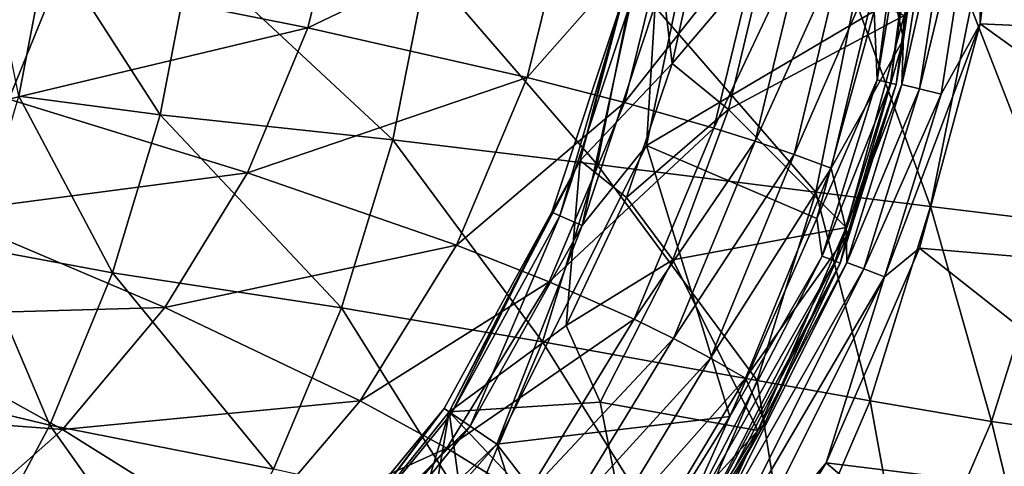
# Model space of a CAD drawing. Extents: x 0 to 41.5, y 0 to 26.5.
# Drawn here: x 32.5 to 38.5, y 8.8 to 11.4 of the extents above; entities that cross this region are included whole.
import ezdxf

# ---------------------------------------------------------------- set-up
doc = ezdxf.new("R2010")
doc.units = 0
doc.layers.add('PORCELANA', color=60, linetype='CONTINUOUS')

msp = doc.modelspace()

# ---------------------------------------------------------------- linework, layer by layer
at = {"layer": 'PORCELANA'}
for points in [[(37.7059, 11.0801, 28.6603), (37.689, 11.4926, 28.7125), (37.968, 13.1129, 28.66), (37.7059, 11.0801, 28.6603)], [(37.7059, 11.0801, 28.6603), (37.968, 13.1129, 28.66), (38.0511, 13.1117, 28.5615), (37.7059, 11.0801, 28.6603)], [(37.7867, 11.0601, 28.5612), (37.7059, 11.0801, 28.6603), (38.0511, 13.1117, 28.5615), (37.7867, 11.0601, 28.5612)], [(38.0855, 13.1112, 28.437), (37.7867, 11.0601, 28.5612), (38.0511, 13.1117, 28.5615), (38.0855, 13.1112, 28.437)], [(37.8198, 11.052, 28.436), (37.7867, 11.0601, 28.5612), (38.0855, 13.1112, 28.437), (37.8198, 11.052, 28.436)], [(38.0855, 13.1112, 28.437), (38.0418, 12.5355, 28.3203), (37.8198, 11.052, 28.436), (38.0855, 13.1112, 28.437)], [(38.3391, 12.5854, 33.6304), (38.326, 11.4159, 33.6502), (38.4922, 12.8109, 33.6502), (38.3391, 12.5854, 33.6304)], [(38.326, 11.4159, 33.6502), (40.8195, 11.3039, 33.6502), (38.4922, 12.8109, 33.6502), (38.326, 11.4159, 33.6502)], [(36.3197, 10.6852, 28.9945), (36.3704, 11.5301, 29.0824), (36.7318, 12.6553, 28.9928), (36.3197, 10.6852, 28.9945)], [(36.7318, 12.6553, 28.9928), (37.689, 11.4926, 28.7125), (36.3197, 10.6852, 28.9945), (36.7318, 12.6553, 28.9928)], [(37.8688, 11.4665, 33.3531), (37.8542, 11.0523, 33.4727), (38.0955, 12.6025, 33.4717), (37.8688, 11.4665, 33.3531)], [(37.8542, 11.0523, 33.4727), (38.2056, 12.5947, 33.5691), (38.0955, 12.6025, 33.4717), (37.8542, 11.0523, 33.4727)], [(37.8542, 11.0523, 33.4727), (37.9613, 11.0261, 33.5696), (38.2056, 12.5947, 33.5691), (37.8542, 11.0523, 33.4727)], [(37.9613, 11.0261, 33.5696), (38.3391, 12.5854, 33.6304), (38.2056, 12.5947, 33.5691), (37.9613, 11.0261, 33.5696)], [(37.9613, 11.0261, 33.5696), (38.091, 10.9944, 33.6305), (38.3391, 12.5854, 33.6304), (37.9613, 11.0261, 33.5696)], [(38.3391, 12.5854, 33.6304), (38.091, 10.9944, 33.6305), (38.326, 11.4159, 33.6502), (38.3391, 12.5854, 33.6304)], [(38.0418, 12.5355, 28.3203), (37.746, 11.8712, 27.7332), (37.8648, 11.325, 28.3194), (38.0418, 12.5355, 28.3203)], [(37.8198, 11.052, 28.436), (38.0418, 12.5355, 28.3203), (37.8648, 11.325, 28.3194), (37.8198, 11.052, 28.436)], [(34.5055, 12.3019, 21.5835), (32.7798, 11.6935, 19.5798), (34.2825, 11.3916, 21.5835), (34.5055, 12.3019, 21.5835)], [(35.8615, 12.1502, 23.7218), (34.5055, 12.3019, 21.5835), (34.2825, 11.3916, 21.5835), (35.8615, 12.1502, 23.7218)], [(36.3456, 12.2522, 29.6846), (36.1777, 11.5753, 29.4811), (35.921, 10.5958, 29.6817), (36.3456, 12.2522, 29.6846)], [(36.4726, 11.178, 30.46), (36.3456, 12.2522, 29.6846), (35.921, 10.5958, 29.6817), (36.4726, 11.178, 30.46)], [(36.4726, 11.178, 30.46), (36.6566, 12.009, 30.46), (36.3456, 12.2522, 29.6846), (36.4726, 11.178, 30.46)], [(35.8615, 12.1502, 23.7218), (34.2825, 11.3916, 21.5835), (35.601, 11.0944, 23.7219), (35.8615, 12.1502, 23.7218)], [(35.601, 11.0944, 23.7219), (36.465, 12.0732, 24.8359), (35.8615, 12.1502, 23.7218), (35.601, 11.0944, 23.7219)], [(35.601, 11.0944, 23.7219), (36.1874, 10.9436, 24.8361), (36.465, 12.0732, 24.8359), (35.601, 11.0944, 23.7219)], [(37.017, 11.9944, 25.9768), (36.465, 12.0732, 24.8359), (36.1874, 10.9436, 24.8361), (37.017, 11.9944, 25.9768)], [(32.7798, 11.6935, 19.5798), (31.2521, 11.9848, 17.8763), (31.0267, 11.3896, 17.8762), (32.7798, 11.6935, 19.5798)], [(37.017, 11.9944, 25.9768), (36.1874, 10.9436, 24.8361), (36.7234, 10.7894, 25.977), (37.017, 11.9944, 25.9768)], [(37.0373, 11.8413, 31.3675), (36.6566, 12.009, 30.46), (36.4726, 11.178, 30.46), (37.0373, 11.8413, 31.3675)], [(36.7234, 10.7894, 25.977), (37.2734, 11.9541, 26.5566), (37.017, 11.9944, 25.9768), (36.7234, 10.7894, 25.977)], [(32.7226, 11.9125, 16.3905), (32.5446, 10.9817, 16.376), (32.3445, 11.9504, 15.23), (32.7226, 11.9125, 16.3905)], [(32.7226, 11.9125, 16.3905), (33.3938, 10.87, 18.1532), (32.5446, 10.9817, 16.376), (32.7226, 11.9125, 16.3905)], [(32.7226, 11.9125, 16.3905), (33.5833, 11.8463, 18.164), (33.3938, 10.87, 18.1532), (32.7226, 11.9125, 16.3905)], [(36.7234, 10.7894, 25.977), (36.9721, 10.7105, 26.5567), (37.2734, 11.9541, 26.5566), (36.7234, 10.7894, 25.977)], [(36.9721, 10.7105, 26.5567), (37.5164, 11.9131, 27.1421), (37.2734, 11.9541, 26.5566), (36.9721, 10.7105, 26.5567)], [(36.9721, 10.7105, 26.5567), (37.2078, 10.6301, 27.1423), (37.5164, 11.9131, 27.1421), (36.9721, 10.7105, 26.5567)], [(37.5164, 11.9131, 27.1421), (37.2078, 10.6301, 27.1423), (37.746, 11.8712, 27.7332), (37.5164, 11.9131, 27.1421)], [(34.7932, 10.7197, 20.4889), (33.3938, 10.87, 18.1532), (33.5833, 11.8463, 18.164), (34.7932, 10.7197, 20.4889)], [(34.7932, 10.7197, 20.4889), (33.5833, 11.8463, 18.164), (34.998, 11.7573, 20.4955), (34.7932, 10.7197, 20.4889)], [(37.746, 11.8712, 27.7332), (37.2078, 10.6301, 27.1423), (37.4303, 10.5481, 27.7333), (37.746, 11.8712, 27.7332)], [(37.746, 11.8712, 27.7332), (37.4303, 10.5481, 27.7333), (37.8648, 11.325, 28.3194), (37.746, 11.8712, 27.7332)], [(36.4726, 11.178, 30.46), (36.8122, 10.9016, 31.3675), (37.0373, 11.8413, 31.3675), (36.4726, 11.178, 30.46)], [(37.0373, 11.8413, 31.3675), (36.8122, 10.9016, 31.3675), (37.8688, 11.4665, 33.3531), (37.0373, 11.8413, 31.3675)], [(36.0228, 10.5719, 22.6262), (34.7932, 10.7197, 20.4889), (34.998, 11.7573, 20.4955), (36.0228, 10.5719, 22.6262)], [(36.0228, 10.5719, 22.6262), (34.998, 11.7573, 20.4955), (36.2417, 11.6698, 22.6288), (36.0228, 10.5719, 22.6262)], [(32.7798, 11.6935, 19.5798), (31.0267, 11.3896, 17.8762), (32.4846, 10.9633, 19.5796), (32.7798, 11.6935, 19.5798)], [(34.2825, 11.3916, 21.5835), (32.7798, 11.6935, 19.5798), (32.4846, 10.9633, 19.5796), (34.2825, 11.3916, 21.5835)], [(36.2417, 11.6698, 22.6288), (37.3379, 10.4049, 25.0102), (36.0228, 10.5719, 22.6262), (36.2417, 11.6698, 22.6288)], [(36.2417, 11.6698, 22.6288), (37.572, 11.5709, 25.0089), (37.3379, 10.4049, 25.0102), (36.2417, 11.6698, 22.6288)], [(35.921, 10.5958, 29.6817), (36.1777, 11.5753, 29.4811), (35.7495, 10.2847, 29.4788), (35.921, 10.5958, 29.6817)], [(36.1777, 11.5753, 29.4811), (35.7983, 10.263, 29.2581), (35.7495, 10.2847, 29.4788), (36.1777, 11.5753, 29.4811)], [(36.1777, 11.5753, 29.4811), (36.2286, 11.5632, 29.2586), (35.7983, 10.263, 29.2581), (36.1777, 11.5753, 29.4811)], [(36.2286, 11.5632, 29.2586), (35.9312, 10.2046, 29.0835), (35.7983, 10.263, 29.2581), (36.2286, 11.5632, 29.2586)], [(36.2286, 11.5632, 29.2586), (36.3704, 11.5301, 29.0824), (35.9312, 10.2046, 29.0835), (36.2286, 11.5632, 29.2586)], [(38.028, 10.3177, 26.3041), (37.3379, 10.4049, 25.0102), (37.572, 11.5709, 25.0089), (38.028, 10.3177, 26.3041)], [(38.028, 10.3177, 26.3041), (37.572, 11.5709, 25.0089), (38.27, 11.5193, 26.3013), (38.028, 10.3177, 26.3041)], [(36.3197, 10.6852, 28.9945), (35.9312, 10.2046, 29.0835), (36.3704, 11.5301, 29.0824), (36.3197, 10.6852, 28.9945)], [(36.3197, 10.6852, 28.9945), (37.689, 11.4926, 28.7125), (37.3444, 10.246, 28.7131), (36.3197, 10.6852, 28.9945)], [(37.3444, 10.246, 28.7131), (37.689, 11.4926, 28.7125), (37.7059, 11.0801, 28.6603), (37.3444, 10.246, 28.7131)], [(38.7703, 10.2283, 27.7333), (38.028, 10.3177, 26.3041), (38.27, 11.5193, 26.3013), (38.7703, 10.2283, 27.7333)], [(38.7703, 10.2283, 27.7333), (38.27, 11.5193, 26.3013), (39.0204, 11.4664, 27.7295), (38.7703, 10.2283, 27.7333)], [(37.8688, 11.4665, 33.3531), (36.8122, 10.9016, 31.3675), (37.5199, 10.1917, 33.3552), (37.8688, 11.4665, 33.3531)], [(37.5199, 10.1917, 33.3552), (37.8542, 11.0523, 33.4727), (37.8688, 11.4665, 33.3531), (37.5199, 10.1917, 33.3552)], [(34.2825, 11.3916, 21.5835), (32.4846, 10.9633, 19.5796), (33.9186, 10.5217, 21.5835), (34.2825, 11.3916, 21.5835)], [(35.601, 11.0944, 23.7219), (34.2825, 11.3916, 21.5835), (33.9186, 10.5217, 21.5835), (35.601, 11.0944, 23.7219)], [(38.326, 11.4159, 33.6502), (38.091, 10.9944, 33.6305), (37.7512, 9.8964, 33.6306), (38.326, 11.4159, 33.6502)], [(38.326, 11.4159, 33.6502), (37.7512, 9.8964, 33.6306), (37.9612, 10.0675, 33.6502), (38.326, 11.4159, 33.6502)], [(37.9612, 10.0675, 33.6502), (40.4966, 9.8531, 33.6502), (38.326, 11.4159, 33.6502), (37.9612, 10.0675, 33.6502)], [(38.326, 11.4159, 33.6502), (40.4966, 9.8531, 33.6502), (40.8195, 11.3039, 33.6502), (38.326, 11.4159, 33.6502)], [(37.8648, 11.325, 28.3194), (37.4303, 10.5481, 27.7333), (37.5276, 10.1478, 28.3176), (37.8648, 11.325, 28.3194)], [(37.8198, 11.052, 28.436), (37.8648, 11.325, 28.3194), (37.5276, 10.1478, 28.3176), (37.8198, 11.052, 28.436)], [(35.921, 10.5958, 29.6817), (36.198, 10.373, 30.46), (36.4726, 11.178, 30.46), (35.921, 10.5958, 29.6817)], [(36.4726, 11.178, 30.46), (36.198, 10.373, 30.46), (36.8122, 10.9016, 31.3675), (36.4726, 11.178, 30.46)], [(35.601, 11.0944, 23.7219), (33.9186, 10.5217, 21.5835), (35.1759, 10.0868, 23.7221), (35.601, 11.0944, 23.7219)], [(35.1759, 10.0868, 23.7221), (36.1874, 10.9436, 24.8361), (35.601, 11.0944, 23.7219), (35.1759, 10.0868, 23.7221)], [(37.3444, 10.246, 28.7131), (37.7059, 11.0801, 28.6603), (37.375, 10.0201, 28.6606), (37.3444, 10.246, 28.7131)], [(37.7867, 11.0601, 28.5612), (37.375, 10.0201, 28.6606), (37.7059, 11.0801, 28.6603), (37.7867, 11.0601, 28.5612)], [(37.453, 9.9904, 28.5607), (37.375, 10.0201, 28.6606), (37.7867, 11.0601, 28.5612), (37.453, 9.9904, 28.5607)], [(37.8198, 11.052, 28.436), (37.453, 9.9904, 28.5607), (37.7867, 11.0601, 28.5612), (37.8198, 11.052, 28.436)], [(37.4843, 9.9783, 28.4347), (37.453, 9.9904, 28.5607), (37.8198, 11.052, 28.436), (37.4843, 9.9783, 28.4347)], [(37.8198, 11.052, 28.436), (37.5276, 10.1478, 28.3176), (37.4843, 9.9783, 28.4347), (37.8198, 11.052, 28.436)], [(37.5199, 10.1917, 33.3552), (37.5237, 9.9823, 33.474), (37.8542, 11.0523, 33.4727), (37.5199, 10.1917, 33.3552)], [(37.5237, 9.9823, 33.474), (37.9613, 11.0261, 33.5696), (37.8542, 11.0523, 33.4727), (37.5237, 9.9823, 33.474)], [(37.5237, 9.9823, 33.474), (37.6267, 9.9434, 33.5702), (37.9613, 11.0261, 33.5696), (37.5237, 9.9823, 33.474)], [(37.6267, 9.9434, 33.5702), (38.091, 10.9944, 33.6305), (37.9613, 11.0261, 33.5696), (37.6267, 9.9434, 33.5702)], [(32.0813, 10.2808, 19.5794), (33.9186, 10.5217, 21.5835), (32.4846, 10.9633, 19.5796), (32.0813, 10.2808, 19.5794)], [(32.5446, 10.9817, 16.376), (33.1081, 9.9191, 18.1368), (32.2759, 10.0742, 16.3538), (32.5446, 10.9817, 16.376)], [(32.5446, 10.9817, 16.376), (33.3938, 10.87, 18.1532), (33.1081, 9.9191, 18.1368), (32.5446, 10.9817, 16.376)], [(37.6267, 9.9434, 33.5702), (37.7512, 9.8964, 33.6306), (38.091, 10.9944, 33.6305), (37.6267, 9.9434, 33.5702)], [(35.1759, 10.0868, 23.7221), (35.7344, 9.8663, 24.8363), (36.1874, 10.9436, 24.8361), (35.1759, 10.0868, 23.7221)], [(36.7234, 10.7894, 25.977), (36.1874, 10.9436, 24.8361), (35.7344, 9.8663, 24.8363), (36.7234, 10.7894, 25.977)], [(36.8122, 10.9016, 31.3675), (36.198, 10.373, 30.46), (36.4778, 9.9978, 31.3675), (36.8122, 10.9016, 31.3675)], [(37.5199, 10.1917, 33.3552), (36.8122, 10.9016, 31.3675), (36.4778, 9.9978, 31.3675), (37.5199, 10.1917, 33.3552)], [(34.4846, 9.7102, 20.4789), (33.1081, 9.9191, 18.1368), (33.3938, 10.87, 18.1532), (34.4846, 9.7102, 20.4789)], [(34.4846, 9.7102, 20.4789), (33.3938, 10.87, 18.1532), (34.7932, 10.7197, 20.4889), (34.4846, 9.7102, 20.4789)], [(36.7234, 10.7894, 25.977), (35.7344, 9.8663, 24.8363), (36.2442, 9.6406, 25.9773), (36.7234, 10.7894, 25.977)], [(36.2442, 9.6406, 25.9773), (36.9721, 10.7105, 26.5567), (36.7234, 10.7894, 25.977), (36.2442, 9.6406, 25.9773)], [(35.6931, 9.5045, 22.6223), (34.4846, 9.7102, 20.4789), (34.7932, 10.7197, 20.4889), (35.6931, 9.5045, 22.6223)], [(35.6931, 9.5045, 22.6223), (34.7932, 10.7197, 20.4889), (36.0228, 10.5719, 22.6262), (35.6931, 9.5045, 22.6223)], [(35.4191, 8.8898, 28.9976), (35.9312, 10.2046, 29.0835), (36.3197, 10.6852, 28.9945), (35.4191, 8.8898, 28.9976)], [(36.3197, 10.6852, 28.9945), (36.8209, 9.056, 28.7139), (35.4191, 8.8898, 28.9976), (36.3197, 10.6852, 28.9945)], [(36.2442, 9.6406, 25.9773), (36.4805, 9.5252, 26.557), (36.9721, 10.7105, 26.5567), (36.2442, 9.6406, 25.9773)], [(36.3197, 10.6852, 28.9945), (37.3444, 10.246, 28.7131), (36.8209, 9.056, 28.7139), (36.3197, 10.6852, 28.9945)], [(36.4805, 9.5252, 26.557), (37.2078, 10.6301, 27.1423), (36.9721, 10.7105, 26.5567), (36.4805, 9.5252, 26.557)], [(36.4805, 9.5252, 26.557), (36.7041, 9.4076, 27.1425), (37.2078, 10.6301, 27.1423), (36.4805, 9.5252, 26.557)], [(36.7041, 9.4076, 27.1425), (37.4303, 10.5481, 27.7333), (37.2078, 10.6301, 27.1423), (36.7041, 9.4076, 27.1425)], [(35.921, 10.5958, 29.6817), (35.7495, 10.2847, 29.4788), (35.1321, 9.0847, 29.6763), (35.921, 10.5958, 29.6817)], [(35.1321, 9.0847, 29.6763), (35.8366, 9.6036, 30.46), (35.921, 10.5958, 29.6817), (35.1321, 9.0847, 29.6763)], [(36.0228, 10.5719, 22.6262), (36.9853, 9.2719, 25.0121), (35.6931, 9.5045, 22.6223), (36.0228, 10.5719, 22.6262)], [(35.921, 10.5958, 29.6817), (35.8366, 9.6036, 30.46), (36.198, 10.373, 30.46), (35.921, 10.5958, 29.6817)], [(36.0228, 10.5719, 22.6262), (37.3379, 10.4049, 25.0102), (36.9853, 9.2719, 25.0121), (36.0228, 10.5719, 22.6262)], [(36.7041, 9.4076, 27.1425), (36.9149, 9.2877, 27.7334), (37.4303, 10.5481, 27.7333), (36.7041, 9.4076, 27.1425)], [(36.9149, 9.2877, 27.7334), (37.5276, 10.1478, 28.3176), (37.4303, 10.5481, 27.7333), (36.9149, 9.2877, 27.7334)], [(33.4224, 9.7115, 21.5835), (33.9186, 10.5217, 21.5835), (32.0813, 10.2808, 19.5794), (33.4224, 9.7115, 21.5835)], [(35.1759, 10.0868, 23.7221), (33.9186, 10.5217, 21.5835), (33.4224, 9.7115, 21.5835), (35.1759, 10.0868, 23.7221)], [(36.4778, 9.9978, 31.3675), (36.198, 10.373, 30.46), (35.8366, 9.6036, 30.46), (36.4778, 9.9978, 31.3675)], [(37.6637, 9.1505, 26.3083), (36.9853, 9.2719, 25.0121), (37.3379, 10.4049, 25.0102), (37.6637, 9.1505, 26.3083)], [(37.6637, 9.1505, 26.3083), (37.3379, 10.4049, 25.0102), (38.028, 10.3177, 26.3041), (37.6637, 9.1505, 26.3083)], [(38.3939, 9.026, 27.7392), (37.6637, 9.1505, 26.3083), (38.028, 10.3177, 26.3041), (38.3939, 9.026, 27.7392)], [(38.3939, 9.026, 27.7392), (38.028, 10.3177, 26.3041), (38.7703, 10.2283, 27.7333), (38.3939, 9.026, 27.7392)], [(31.5786, 9.6601, 19.5792), (33.4224, 9.7115, 21.5835), (32.0813, 10.2808, 19.5794), (31.5786, 9.6601, 19.5792)], [(35.1321, 9.0847, 29.6763), (35.7495, 10.2847, 29.4788), (35.1011, 9.1052, 29.4649), (35.1321, 9.0847, 29.6763)], [(35.7495, 10.2847, 29.4788), (35.1462, 9.0744, 29.2572), (35.1011, 9.1052, 29.4649), (35.7495, 10.2847, 29.4788)], [(35.7495, 10.2847, 29.4788), (35.7983, 10.263, 29.2581), (35.1462, 9.0744, 29.2572), (35.7495, 10.2847, 29.4788)], [(35.7983, 10.263, 29.2581), (35.2591, 8.9979, 29.0914), (35.1462, 9.0744, 29.2572), (35.7983, 10.263, 29.2581)], [(35.7983, 10.263, 29.2581), (35.9312, 10.2046, 29.0835), (35.2591, 8.9979, 29.0914), (35.7983, 10.263, 29.2581)], [(37.375, 10.0201, 28.6606), (36.8209, 9.056, 28.7139), (37.3444, 10.246, 28.7131), (37.375, 10.0201, 28.6606)], [(35.2591, 8.9979, 29.0914), (35.9312, 10.2046, 29.0835), (35.4191, 8.8898, 28.9976), (35.2591, 8.9979, 29.0914)], [(37.5199, 10.1917, 33.3552), (36.4778, 9.9978, 31.3675), (36.9877, 8.9718, 33.3584), (37.5199, 10.1917, 33.3552)], [(36.9877, 8.9718, 33.3584), (37.5237, 9.9823, 33.474), (37.5199, 10.1917, 33.3552), (36.9877, 8.9718, 33.3584)], [(38.7703, 10.2283, 27.7333), (39.2233, 8.9078, 29.4907), (38.3939, 9.026, 27.7392), (38.7703, 10.2283, 27.7333)], [(36.9149, 9.2877, 27.7334), (37.0335, 9.0209, 28.3153), (37.5276, 10.1478, 28.3176), (36.9149, 9.2877, 27.7334)], [(37.0335, 9.0209, 28.3153), (37.4843, 9.9783, 28.4347), (37.5276, 10.1478, 28.3176), (37.0335, 9.0209, 28.3153)], [(32.2759, 10.0742, 16.3538), (32.7296, 9.0036, 18.1146), (31.9196, 9.1993, 16.3239), (32.2759, 10.0742, 16.3538)], [(32.2759, 10.0742, 16.3538), (33.1081, 9.9191, 18.1368), (32.7296, 9.0036, 18.1146), (32.2759, 10.0742, 16.3538)], [(35.1759, 10.0868, 23.7221), (33.4224, 9.7115, 21.5835), (34.5969, 9.1509, 23.7224), (35.1759, 10.0868, 23.7221)], [(34.5969, 9.1509, 23.7224), (35.7344, 9.8663, 24.8363), (35.1759, 10.0868, 23.7221), (34.5969, 9.1509, 23.7224)], [(37.453, 9.9904, 28.5607), (36.435, 8.1997, 28.6612), (37.375, 10.0201, 28.6606), (37.453, 9.9904, 28.5607)], [(37.375, 10.0201, 28.6606), (36.435, 8.1997, 28.6612), (36.8209, 9.056, 28.7139), (37.375, 10.0201, 28.6606)], [(37.9612, 10.0675, 33.6502), (37.7512, 9.8964, 33.6306), (37.4005, 8.777, 33.6502), (37.9612, 10.0675, 33.6502)], [(37.4005, 8.777, 33.6502), (40.0037, 8.458, 33.6502), (37.9612, 10.0675, 33.6502), (37.4005, 8.777, 33.6502)], [(37.9612, 10.0675, 33.6502), (40.0037, 8.458, 33.6502), (40.4966, 9.8531, 33.6502), (37.9612, 10.0675, 33.6502)], [(36.4778, 9.9978, 31.3675), (35.8366, 9.6036, 30.46), (36.0401, 9.143, 31.3675), (36.4778, 9.9978, 31.3675)], [(36.9877, 8.9718, 33.3584), (36.4778, 9.9978, 31.3675), (36.0401, 9.143, 31.3675), (36.9877, 8.9718, 33.3584)], [(37.453, 9.9904, 28.5607), (36.5047, 8.153, 28.5595), (36.435, 8.1997, 28.6612), (37.453, 9.9904, 28.5607)], [(37.4843, 9.9783, 28.4347), (36.5047, 8.153, 28.5595), (37.453, 9.9904, 28.5607), (37.4843, 9.9783, 28.4347)], [(36.5317, 8.1348, 28.4313), (36.5047, 8.153, 28.5595), (37.4843, 9.9783, 28.4347), (36.5317, 8.1348, 28.4313)], [(36.5317, 8.1348, 28.4313), (37.4843, 9.9783, 28.4347), (37.0335, 9.0209, 28.3153), (36.5317, 8.1348, 28.4313)], [(36.9877, 8.9718, 33.3584), (36.6728, 8.2769, 33.4772), (37.5237, 9.9823, 33.474), (36.9877, 8.9718, 33.3584)], [(36.6728, 8.2769, 33.4772), (37.6267, 9.9434, 33.5702), (37.5237, 9.9823, 33.474), (36.6728, 8.2769, 33.4772)], [(34.0761, 8.7396, 20.4654), (32.7296, 9.0036, 18.1146), (33.1081, 9.9191, 18.1368), (34.0761, 8.7396, 20.4654)], [(34.0761, 8.7396, 20.4654), (33.1081, 9.9191, 18.1368), (34.4846, 9.7102, 20.4789), (34.0761, 8.7396, 20.4654)], [(36.6728, 8.2769, 33.4772), (36.7653, 8.218, 33.5717), (37.6267, 9.9434, 33.5702), (36.6728, 8.2769, 33.4772)], [(36.7653, 8.218, 33.5717), (37.7512, 9.8964, 33.6306), (37.6267, 9.9434, 33.5702), (36.7653, 8.218, 33.5717)], [(36.7653, 8.218, 33.5717), (36.8766, 8.147, 33.631), (37.7512, 9.8964, 33.6306), (36.7653, 8.218, 33.5717)], [(37.7512, 9.8964, 33.6306), (36.8766, 8.147, 33.631), (37.4005, 8.777, 33.6502), (37.7512, 9.8964, 33.6306)], [(34.5969, 9.1509, 23.7224), (35.1176, 8.8666, 24.8367), (35.7344, 9.8663, 24.8363), (34.5969, 9.1509, 23.7224)], [(36.2442, 9.6406, 25.9773), (35.7344, 9.8663, 24.8363), (35.1176, 8.8666, 24.8367), (36.2442, 9.6406, 25.9773)], [(31.5786, 9.6601, 19.5792), (30.987, 9.1138, 19.5789), (32.8055, 8.9787, 21.5835), (31.5786, 9.6601, 19.5792)], [(32.8055, 8.9787, 21.5835), (33.4224, 9.7115, 21.5835), (31.5786, 9.6601, 19.5792), (32.8055, 8.9787, 21.5835)], [(34.5969, 9.1509, 23.7224), (33.4224, 9.7115, 21.5835), (32.8055, 8.9787, 21.5835), (34.5969, 9.1509, 23.7224)], [(35.2569, 8.4794, 22.6171), (34.0761, 8.7396, 20.4654), (34.4846, 9.7102, 20.4789), (35.2569, 8.4794, 22.6171)], [(35.2569, 8.4794, 22.6171), (34.4846, 9.7102, 20.4789), (35.6931, 9.5045, 22.6223), (35.2569, 8.4794, 22.6171)], [(36.2442, 9.6406, 25.9773), (35.1176, 8.8666, 24.8367), (35.5919, 8.5757, 25.9776), (36.2442, 9.6406, 25.9773)], [(35.1321, 9.0847, 29.6763), (36.0401, 9.143, 31.3675), (35.8366, 9.6036, 30.46), (35.1321, 9.0847, 29.6763)], [(35.5919, 8.5757, 25.9776), (36.4805, 9.5252, 26.557), (36.2442, 9.6406, 25.9773), (35.5919, 8.5757, 25.9776)], [(35.6931, 9.5045, 22.6223), (36.5193, 8.185, 25.0147), (35.2569, 8.4794, 22.6171), (35.6931, 9.5045, 22.6223)], [(35.5919, 8.5757, 25.9776), (35.8112, 8.4269, 26.5573), (36.4805, 9.5252, 26.557), (35.5919, 8.5757, 25.9776)], [(35.6931, 9.5045, 22.6223), (36.9853, 9.2719, 25.0121), (36.5193, 8.185, 25.0147), (35.6931, 9.5045, 22.6223)], [(35.8112, 8.4269, 26.5573), (36.7041, 9.4076, 27.1425), (36.4805, 9.5252, 26.557), (35.8112, 8.4269, 26.5573)], [(35.8112, 8.4269, 26.5573), (36.0185, 8.2753, 27.1428), (36.7041, 9.4076, 27.1425), (35.8112, 8.4269, 26.5573)], [(36.0185, 8.2753, 27.1428), (36.9149, 9.2877, 27.7334), (36.7041, 9.4076, 27.1425), (36.0185, 8.2753, 27.1428)], [(36.0185, 8.2753, 27.1428), (36.2135, 8.1207, 27.7336), (36.9149, 9.2877, 27.7334), (36.0185, 8.2753, 27.1428)], [(36.2135, 8.1207, 27.7336), (37.0335, 9.0209, 28.3153), (36.9149, 9.2877, 27.7334), (36.2135, 8.1207, 27.7336)], [(37.1824, 8.0311, 26.314), (36.5193, 8.185, 25.0147), (36.9853, 9.2719, 25.0121), (37.1824, 8.0311, 26.314)], [(37.1824, 8.0311, 26.314), (36.9853, 9.2719, 25.0121), (37.6637, 9.1505, 26.3083), (37.1824, 8.0311, 26.314)], [(31.9196, 9.1993, 16.3239), (32.7296, 9.0036, 18.1146), (32.2628, 8.1329, 18.0869), (31.9196, 9.1993, 16.3239)], [(34.5969, 9.1509, 23.7224), (32.8055, 8.9787, 21.5835), (33.8782, 8.3078, 23.7228), (34.5969, 9.1509, 23.7224)], [(33.8782, 8.3078, 23.7228), (35.1176, 8.8666, 24.8367), (34.5969, 9.1509, 23.7224), (33.8782, 8.3078, 23.7228)], [(36.293, 7.8523, 33.3624), (36.0401, 9.143, 31.3675), (35.1321, 9.0847, 29.6763), (36.293, 7.8523, 33.3624)], [(36.9877, 8.9718, 33.3584), (36.0401, 9.143, 31.3675), (36.293, 7.8523, 33.3624), (36.9877, 8.9718, 33.3584)], [(37.8967, 7.8734, 27.747), (37.1824, 8.0311, 26.314), (37.6637, 9.1505, 26.3083), (37.8967, 7.8734, 27.747)], [(37.8967, 7.8734, 27.747), (37.6637, 9.1505, 26.3083), (38.3939, 9.026, 27.7392), (37.8967, 7.8734, 27.747)], [(30.987, 9.1138, 19.5789), (32.0821, 8.3389, 21.5835), (32.8055, 8.9787, 21.5835), (30.987, 9.1138, 19.5789)], [(34.3734, 8.1394, 29.6712), (35.1011, 9.1052, 29.4649), (34.2027, 8.0121, 29.4707), (34.3734, 8.1394, 29.6712)], [(35.1011, 9.1052, 29.4649), (34.2427, 7.9718, 29.2558), (34.2027, 8.0121, 29.4707), (35.1011, 9.1052, 29.4649)], [(35.1462, 9.0744, 29.2572), (34.2427, 7.9718, 29.2558), (35.1011, 9.1052, 29.4649), (35.1462, 9.0744, 29.2572)], [(35.2591, 8.9979, 29.0914), (34.2427, 7.9718, 29.2558), (35.1462, 9.0744, 29.2572), (35.2591, 8.9979, 29.0914)], [(35.1321, 9.0847, 29.6763), (35.1011, 9.1052, 29.4649), (34.3734, 8.1394, 29.6712), (35.1321, 9.0847, 29.6763)], [(34.8699, 8.2023, 30.4607), (35.1321, 9.0847, 29.6763), (34.3734, 8.1394, 29.6712), (34.8699, 8.2023, 30.4607)], [(34.8837, 7.6211, 31.3675), (35.1321, 9.0847, 29.6763), (34.8699, 8.2023, 30.4607), (34.8837, 7.6211, 31.3675)], [(34.8837, 7.6211, 31.3675), (35.44, 6.8379, 33.3671), (35.1321, 9.0847, 29.6763), (34.8837, 7.6211, 31.3675)], [(36.293, 7.8523, 33.3624), (35.1321, 9.0847, 29.6763), (35.44, 6.8379, 33.3671), (36.293, 7.8523, 33.3624)], [(33.5729, 7.8183, 20.4486), (32.2628, 8.1329, 18.0869), (32.7296, 9.0036, 18.1146), (33.5729, 7.8183, 20.4486)], [(33.5729, 7.8183, 20.4486), (32.7296, 9.0036, 18.1146), (34.0761, 8.7396, 20.4654), (33.5729, 7.8183, 20.4486)], [(35.4191, 8.8898, 28.9976), (36.8209, 9.056, 28.7139), (36.1365, 7.9614, 28.7148), (35.4191, 8.8898, 28.9976)], [(36.8209, 9.056, 28.7139), (36.435, 8.1997, 28.6612), (36.1365, 7.9614, 28.7148), (36.8209, 9.056, 28.7139)], [(36.2135, 8.1207, 27.7336), (36.3984, 7.9777, 28.3125), (37.0335, 9.0209, 28.3153), (36.2135, 8.1207, 27.7336)], [(37.0335, 9.0209, 28.3153), (36.3984, 7.9777, 28.3125), (36.5317, 8.1348, 28.4313), (37.0335, 9.0209, 28.3153)], [(38.3939, 9.026, 27.7392), (38.71, 7.7238, 29.498), (37.8967, 7.8734, 27.747), (38.3939, 9.026, 27.7392)], [(38.3939, 9.026, 27.7392), (39.2233, 8.9078, 29.4907), (38.71, 7.7238, 29.498), (38.3939, 9.026, 27.7392)], [(33.8782, 8.3078, 23.7228), (32.8055, 8.9787, 21.5835), (32.0821, 8.3389, 21.5835), (33.8782, 8.3078, 23.7228)], [(34.3446, 7.8701, 29.0865), (34.2427, 7.9718, 29.2558), (35.2591, 8.9979, 29.0914), (34.3446, 7.8701, 29.0865)], [(34.3446, 7.8701, 29.0865), (35.2591, 8.9979, 29.0914), (35.4191, 8.8898, 28.9976), (34.3446, 7.8701, 29.0865)], [(36.293, 7.8523, 33.3624), (36.6728, 8.2769, 33.4772), (36.9877, 8.9718, 33.3584), (36.293, 7.8523, 33.3624)], [(34.0652, 7.3578, 29.0012), (34.3446, 7.8701, 29.0865), (35.4191, 8.8898, 28.9976), (34.0652, 7.3578, 29.0012)], [(34.0652, 7.3578, 29.0012), (35.4191, 8.8898, 28.9976), (35.6491, 8.1739, 28.8488), (34.0652, 7.3578, 29.0012)], [(35.6491, 8.1739, 28.8488), (35.4191, 8.8898, 28.9976), (36.1365, 7.9614, 28.7148), (35.6491, 8.1739, 28.8488)], [(33.8782, 8.3078, 23.7228), (34.3525, 7.9676, 24.8372), (35.1176, 8.8666, 24.8367), (33.8782, 8.3078, 23.7228)], [(35.5919, 8.5757, 25.9776), (35.1176, 8.8666, 24.8367), (34.3525, 7.9676, 24.8372), (35.5919, 8.5757, 25.9776)], [(37.4005, 8.777, 33.6502), (36.8766, 8.147, 33.631), (36.6663, 7.5935, 33.6502), (37.4005, 8.777, 33.6502)], [(36.6663, 7.5935, 33.6502), (39.3398, 7.1198, 33.6502), (37.4005, 8.777, 33.6502), (36.6663, 7.5935, 33.6502)], [(37.4005, 8.777, 33.6502), (39.3398, 7.1198, 33.6502), (40.0037, 8.458, 33.6502), (37.4005, 8.777, 33.6502)]]:
    msp.add_3dface(points, dxfattribs=at)

doc.saveas('drawing.dxf')
